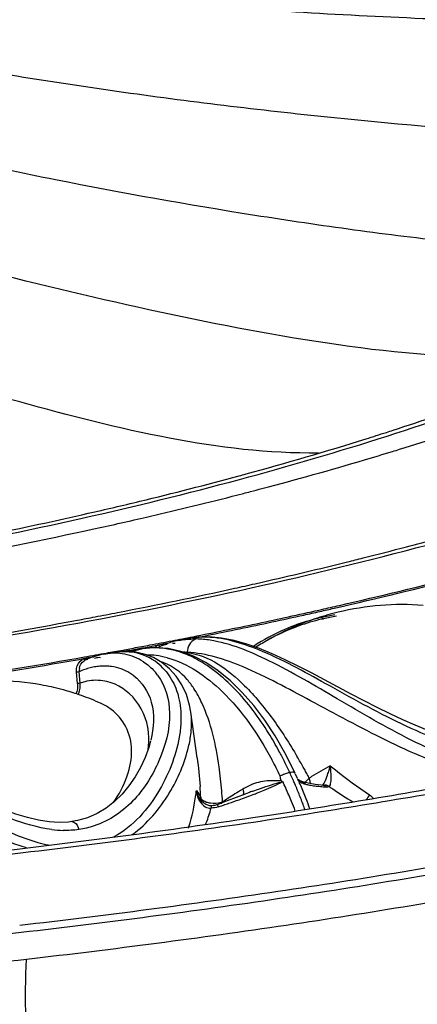
# Model space of a CAD drawing. Units: millimetres. Extents: x 0 to 297, y 0 to 210.
# Drawn here: x 236 to 242, y 71 to 85 of the extents above; entities that cross this region are included whole.
import ezdxf

# ---------------------------------------------------------------- set-up
doc = ezdxf.new("R2010")
doc.units = ezdxf.units.MM
doc.header["$LTSCALE"] = 16.335
doc.layers.get('0').update_dxf_attribs({"linetype": 'CONTINUOUS'})
doc.layers.add('DTM_AXIS', color=7, linetype='CONTINUOUS')

msp = doc.modelspace()

# ---------------------------------------------------------------- linework, layer by layer
at = {"color": 7, "linetype": 'Continuous'}
msp.add_open_spline([(274.73176, 83.1425), (274.85271, 82.49201), (274.946, 81.15676), (274.45883, 78.41076), (272.9112, 75.80727), (270.66892, 73.52825), (267.58303, 71.13098), (262.61381, 68.47139), (255.46854, 65.89127), (247.05314, 63.8521), (237.61361, 62.41582), (227.42723, 61.62805), (216.79982, 61.51446), (206.05149, 62.07946), (195.50672, 63.30589), (185.48297, 65.15592), (176.28092, 67.57169), (168.17012, 70.48003), (161.38741, 73.78994), (157.53227, 76.43812), (155.93673, 77.83932)], degree=3, knots=[0, 0, 0, 0, 0.01516096, 0.03032759, 0.06332048, 0.0823801, 0.10353167, 0.15258681, 0.21074816, 0.27723397, 0.35067476, 0.42931609, 0.51115362, 0.5940402, 0.67578329, 0.75423996, 0.82741392, 0.89356481, 0.95134226, 1, 1, 1, 1], dxfattribs=at)
at = {"layer": 'DTM_AXIS', "color": 7, "linetype": 'Continuous'}
for p, q in [((236.59046, 77.69711), (236.68682, 77.71891)), ((236.64347, 77.46304), (236.74345, 77.48467)), ((239.13548, 76.6874), (239.24064, 76.71114)), ((240.07245, 76.3011), (240.10948, 76.30942)), ((240.08536, 76.28035), (240.11461, 76.28692)), ((239.15397, 76.10133), (239.17638, 76.10606)), ((238.28923, 75.90128), (238.42875, 75.92905)), ((237.57351, 75.763), (237.62138, 75.77203)), ((237.62138, 75.77203), (237.6692, 75.78108)), ((237.6692, 75.78108), (237.71699, 75.79016)), ((237.74383, 75.7709), (237.74693, 75.77233)), ((237.78293, 75.78776), (237.74693, 75.77233)), ((237.75794, 75.80069), (237.88742, 75.82551)), ((237.79495, 75.78539), (237.77873, 75.78229)), ((237.84903, 75.81258), (237.78293, 75.78776)), ((237.84357, 75.79469), (237.79495, 75.78539)), ((238.01599, 75.8568), (237.98592, 75.85067)), ((238.01636, 75.85687), (238.15695, 75.88384)), ((238.27611, 75.90097), (238.15239, 75.88295)), ((238.45969, 75.90639), (238.27611, 75.90097)), ((236.88429, 75.64877), (236.72851, 75.60418)), ((236.91667, 75.655), (236.88429, 75.64877)), ((236.91667, 75.655), (237.06003, 75.68042)), ((237.09263, 75.68569), (237.05962, 75.68035)), ((237.19391, 75.71553), (237.2721, 75.72991)), ((237.21636, 75.69547), (237.23783, 75.69893)), ((237.30846, 75.6934), (237.23706, 75.69613)), ((237.2721, 75.72991), (237.29771, 75.73464)), ((237.28553, 75.70931), (237.38168, 75.72711)), ((237.29771, 75.73464), (237.35083, 75.74448)), ((237.36125, 75.68793), (237.30846, 75.6934)), ((237.46715, 75.72902), (237.32878, 75.69129)), ((237.36125, 75.68793), (237.36162, 75.68788)), ((237.50674, 75.65683), (237.36162, 75.68788)), ((237.38168, 75.72711), (237.42969, 75.73605)), ((237.42969, 75.73605), (237.47767, 75.74501)), ((237.50452, 75.73542), (237.46578, 75.72876)), ((237.46719, 75.72903), (237.46578, 75.72876)), ((237.47767, 75.74501), (237.52561, 75.75399)), ((237.68049, 75.74887), (237.50452, 75.73542)), ((237.6421, 75.60444), (237.50674, 75.65683)), ((237.52561, 75.75399), (237.57351, 75.763)), ((237.86074, 75.73543), (237.68049, 75.74887)), ((238.04408, 75.69468), (237.86074, 75.73543)), ((236.5235, 75.57251), (236.6179, 75.58905)), ((236.72851, 75.60418), (236.64396, 75.56959)), ((236.77849, 75.59807), (236.81145, 75.60393)), ((236.81145, 75.60393), (236.82792, 75.60686)), ((237.76693, 75.5319), (237.6421, 75.60444)), ((238.59403, 75.41102), (238.41249, 75.53175)), ((239.76787, 75.47984), (239.57661, 75.57375)), ((236.52905, 75.22466), (236.51412, 75.39108)), ((236.56879, 75.23113), (236.55388, 75.39754)), ((236.87739, 74.9308), (236.87732, 74.93084)), ((238.28354, 74.13453), (238.19162, 74.80554)), ((239.70714, 73.941), (239.57318, 74.20599)), ((239.72208, 73.90919), (239.70714, 73.941)), ((239.75817, 73.83245), (239.72829, 73.89619)), ((240.22422, 73.97098), (240.23721, 74.01808)), ((239.7857, 73.80315), (239.77145, 73.81198)), ((239.81932, 73.78842), (239.7857, 73.80315)), ((239.87166, 73.77265), (239.81932, 73.78842)), ((239.94004, 73.75834), (239.87166, 73.77265)), ((240.01836, 73.74619), (239.94004, 73.75834)), ((238.98729, 73.60254), (238.85719, 73.55246)), ((238.92261, 73.65722), (238.88946, 73.63641)), ((238.95576, 73.67799), (238.92261, 73.65722)), ((239.03648, 73.62205), (238.98729, 73.60254)), ((240.10292, 73.73542), (240.01836, 73.74619)), ((240.13606, 73.73146), (240.10292, 73.73542)), ((240.13548, 73.71176), (240.18061, 73.70815)), ((238.3309, 73.52238), (238.33185, 73.5211)), ((238.34849, 73.50114), (238.33186, 73.52111)), ((238.72382, 73.50278), (238.57582, 73.44864)), ((238.69058, 73.51064), (238.65744, 73.48953)), ((238.85719, 73.55246), (238.72382, 73.50278)), ((238.43935, 73.44087), (238.40772, 73.45447)), ((238.47122, 73.43375), (238.43935, 73.44087)), ((238.5011, 73.43287), (238.47122, 73.43375)), ((238.51776, 73.4345), (238.50105, 73.43287)), ((238.5011, 73.43287), (238.50105, 73.43287)), ((238.57578, 73.44863), (238.57582, 73.44864)), ((238.59326, 73.41676), (238.67266, 73.44323)), ((236.39482, 73.1937), (236.25851, 73.18746)), ((236.44623, 73.20013), (236.39482, 73.1937)), ((236.52915, 73.21517), (236.44579, 73.20006))]:
    msp.add_line(p, q, dxfattribs=at)
for points in [[(237.98592, 75.85067), (237.91671, 75.83356), (237.84903, 75.81258)], [(239.57661, 75.57375), (239.38675, 75.66032), (239.19899, 75.73723), (239.01327, 75.80244), (238.82797, 75.85418), (238.64332, 75.88977), (238.45969, 75.90639)], [(237.23706, 75.69613), (237.16493, 75.69356), (237.09263, 75.68569)], [(238.41249, 75.53175), (238.22875, 75.62655), (238.04408, 75.69468)], [(237.97831, 75.331), (237.87936, 75.44058), (237.76693, 75.5319)], [(240.54235, 75.07014), (240.15446, 75.2777), (239.9607, 75.38044), (239.76787, 75.47984)], [(239.57318, 74.20599), (239.42924, 74.45577), (239.27597, 74.6887), (239.11448, 74.90261), (238.94634, 75.09514), (238.77251, 75.26501), (238.59403, 75.41102)], [(238.19196, 74.80309), (238.17336, 74.90742), (238.12703, 75.06311), (238.06158, 75.20453), (237.97831, 75.331)], [(242.57957, 74.34124), (242.44612, 74.34248), (242.30371, 74.3576), (242.15316, 74.38597), (241.99562, 74.42657), (241.83186, 74.47829), (241.6616, 74.54031), (241.48469, 74.61187), (241.30237, 74.69175), (241.11621, 74.77851), (240.9271, 74.8711), (240.73553, 74.96872), (240.54235, 75.07014)], [(237.60209, 74.38062), (237.57434, 74.28437), (237.52028, 74.13853), (237.45323, 73.99444)], [(236.25851, 73.18746), (236.11223, 73.19611), (235.95707, 73.21992), (235.79442, 73.25833), (235.6251, 73.31049), (235.4504, 73.37513), (235.27208, 73.45052), (235.09066, 73.53532), (234.90697, 73.62825), (234.72302, 73.72743), (234.54011, 73.83144), (234.35858, 73.93949), (234.17886, 74.05046), (234.00177, 74.16262)], [(237.45323, 73.99444), (237.37425, 73.85542), (237.28431, 73.72439), (237.18364, 73.60309), (237.0719, 73.49316), (236.94958, 73.39739), (236.81782, 73.3183)], [(239.51814, 73.8026), (239.51889, 73.80072), (239.51981, 73.79893), (239.52089, 73.79723), (239.52217, 73.79561), (239.52364, 73.7941), (239.52523, 73.79277), (239.52693, 73.79164), (239.52878, 73.79071), (239.53077, 73.78998)], [(239.78681, 73.80271), (239.78453, 73.80397), (239.77828, 73.80779), (239.77353, 73.81111), (239.77009, 73.81379), (239.76753, 73.81596), (239.76573, 73.81762), (239.76482, 73.81851)], [(238.40772, 73.45447), (238.37703, 73.47466), (238.34849, 73.50114)], [(238.63771, 73.48262), (238.63999, 73.48336), (238.64225, 73.48411), (238.64448, 73.48486), (238.6467, 73.48562), (238.64889, 73.48639), (238.65106, 73.48717), (238.65321, 73.48795), (238.65534, 73.48874), (238.65744, 73.48953)], [(236.81782, 73.3183), (236.67727, 73.25726), (236.52915, 73.21517)], [(238.57578, 73.44863), (238.56723, 73.44567), (238.54239, 73.43885), (238.51776, 73.4345)]]:
    msp.add_lwpolyline(points, dxfattribs=at)
for centre, radius, start, end in [((228.55663, 118.03255), 41.13121, 287.71649, 290.681253), ((228.09514, 119.25844), 42.38473, 287.953853, 288.858292), ((226.18369, 125.55697), 49.02089, 285.043365, 287.682193), ((226.14154, 125.51827), 48.94244, 285.233568, 287.382918), ((227.42127, 121.33514), 44.56803, 287.419495, 287.820341), ((227.6524, 120.61423), 43.81097, 287.821092, 287.958104), ((227.95002, 121.77287), 45.12113, 287.150656, 287.995123), ((227.50673, 123.19859), 46.61417, 287.019517, 287.154529), ((227.20976, 124.17262), 47.63247, 286.501712, 287.01815), ((226.04845, 128.16681), 51.79201, 284.750751, 286.478434), ((224.54009, 131.44947), 55.08606, 283.546608, 285.109608), ((225.35627, 128.36135), 51.89195, 285.128385, 285.245319), ((224.06227, 133.5558), 57.29622, 282.6365795, 285.0159893), ((225.3507, 130.78817), 54.50464, 284.577233, 284.758438), ((224.51123, 134.09318), 57.91458, 283.1238418, 284.4495029), ((225.22373, 131.27602), 55.00874, 284.463031, 284.577336), ((223.68606, 134.9802), 58.71861, 282.7917294, 283.5497706), ((222.24251, 141.78732), 65.72646, 280.4423052, 282.6147061), ((222.38521, 140.86863), 64.74898, 280.779114, 282.6731816), ((223.6119, 137.96405), 61.88856, 282.2501721, 282.9673122), ((223.99847, 136.27297), 60.15385, 282.9699371, 283.1280612), ((222.25484, 144.40848), 68.47426, 280.1528563, 282.1300846), ((225.30934, 138.83001), 63.70853, 282.6365795, 285.0159893), ((226.04447, 135.36302), 60.11712, 284.1292818, 284.7554971), ((226.55605, 133.41697), 58.10495, 284.7564238, 285.215852), ((224.94477, 139.81507), 64.70299, 282.7646065, 283.9023041), ((225.65443, 136.90459), 61.70727, 283.9119715, 284.1310671), ((225.63988, 140.70011), 65.99638, 282.9008896, 284.4848359), ((223.28591, 147.98277), 73.08225, 280.4423052, 282.6147061), ((224.34222, 142.46462), 67.4202, 282.4128478, 282.674902), ((225.60344, 140.89454), 66.21717, 282.8400608, 284.4616577), ((223.47314, 146.50177), 71.54979, 280.9933221, 282.3976), ((224.9263, 143.78261), 69.16039, 282.6817708, 282.906986), ((222.67881, 150.58169), 75.70632, 280.5417096, 280.7389845), ((222.86752, 149.58766), 74.69454, 280.738843, 280.9979592), ((224.45248, 145.90629), 71.33629, 281.9115413, 282.6481009), ((224.44068, 146.01395), 71.467, 282.0674384, 282.4531503), ((224.70772, 144.80159), 70.22557, 282.4537004, 282.6488243), ((241.29511, 72.36159), 4.01973, 103.554665, 108.071726), ((224.90054, 143.94299), 69.34559, 282.6734957, 282.8465558), ((240.80468, 73.12205), 3.14797, 99.129004, 102.64964), ((240.82544, 73.1204), 3.12925, 99.159382, 102.649538), ((221.63155, 157.09758), 82.34594, 278.4176659, 280.4248724), ((221.85206, 155.16448), 80.36303, 278.9160733, 280.5234354), ((223.77909, 149.10059), 74.60079, 281.1621864, 281.893634), ((224.09533, 147.62922), 73.11878, 281.6875785, 282.0674629), ((240.78341, 73.24875), 2.99402, 109.655801, 121.065797), ((241.24769, 72.48563), 3.88682, 112.631005, 121.120227), ((240.78386, 73.19668), 3.07046, 106.17987, 113.24893), ((241.2781, 72.41395), 3.96467, 108.072882, 112.638108), ((240.81563, 73.16055), 3.08791, 103.26449, 109.668316), ((240.79637, 73.15583), 3.11318, 105.050361, 106.191535), ((240.80109, 73.13801), 3.13161, 102.649428, 105.04905), ((240.82367, 73.12856), 3.12089, 102.650735, 103.273493), ((223.76043, 149.24798), 74.77181, 281.3133399, 281.6876039), ((240.74701, 73.28221), 2.97733, 113.247075, 123.350671), ((222.98254, 153.18297), 78.76019, 280.5113842, 280.6884218), ((223.15868, 152.25073), 77.81146, 280.6882822, 280.9329893), ((237.79071, 75.63729), 0.1695, 116.326061, 140.137104), ((237.8008, 75.65159), 0.13221, 115.522976, 124.574232), ((237.80468, 75.64328), 0.14139, 100.773623, 114.105915), ((223.36223, 151.19681), 76.73806, 280.9330158, 281.1645528), ((237.95352, 75.65872), 0.15429, 86.80486, 100.837864), ((238.37002, 74.77565), 1.12849, 95.539333, 100.882484), ((238.24285, 74.55336), 1.3243, 88.565582, 91.159525), ((238.37758, 74.70241), 1.20212, 93.023943, 95.560824), ((238.38109, 74.634), 1.27062, 90.224739, 93.019108), ((240.7446, 73.31848), 2.91426, 121.119703, 123.235723), ((222.57556, 155.41064), 81.02474, 279.9896261, 280.220495), ((237.07116, 74.78085), 0.8877, 94.923546, 100.0224), ((222.74167, 154.48853), 80.08779, 280.2205993, 280.3962606), ((237.06801, 74.81665), 0.85177, 89.684498, 94.919095), ((237.2143, 74.81522), 0.87885, 97.687542, 100.109254), ((237.06846, 74.85534), 0.81307, 79.005729, 89.701108), ((237.21262, 74.82714), 0.86681, 97.088268, 97.683243), ((237.07374, 74.88576), 0.7822, 68.099555, 78.960378), ((238.71279, 66.45943), 9.35649, 98.769487, 99.069948), ((237.31176, 75.57277), 0.13611, 108.692641, 115.551847), ((237.31372, 75.56695), 0.14225, 101.113582, 108.691275), ((237.21331, 74.90752), 0.78604, 54.798528, 82.578115), ((237.66286, 74.69859), 1.0489, 106.932069, 108.677459), ((237.66066, 74.70587), 1.04129, 104.331041, 106.932415), ((237.65882, 74.71327), 1.03367, 98.15778, 104.330008), ((237.65986, 74.70535), 1.04165, 93.261235, 98.15125), ((237.5437, 74.53577), 1.10708, 82.852718, 89.988008), ((237.66071, 74.69109), 1.05594, 91.204254, 93.263291), ((237.66104, 74.67028), 1.07675, 87.829429, 91.198539), ((237.52884, 74.42364), 1.22018, 75.102284, 82.815428), ((237.65899, 74.62578), 1.1213, 82.554688, 87.810888), ((237.80548, 75.6449), 0.14038, 124.594552, 134.17732), ((237.64951, 74.55441), 1.19329, 77.504073, 82.547386), ((237.62857, 74.46068), 1.28933, 72.708813, 77.496587), ((238.04179, 74.68844), 0.99632, 87.627152, 88.225768), ((238.04063, 74.66501), 1.01978, 84.525594, 87.6168), ((221.8225, 159.87235), 85.57209, 278.5894558, 279.892301), ((221.86646, 159.54209), 85.21656, 278.6406451, 279.9773021), ((236.69612, 75.42371), 0.18291, 115.316984, 123.409097), ((236.70012, 75.44592), 0.13583, 114.480966, 123.584137), ((236.92406, 74.64384), 0.83618, 93.409743, 98.848945), ((236.92137, 74.68737), 0.79256, 87.767524, 93.402255), ((236.92248, 74.71861), 0.76131, 82.076172, 87.759482), ((237.07634, 74.89413), 0.77347, 57.227965, 68.047027), ((237.19399, 74.88171), 0.81819, 44.117277, 54.746935), ((237.5522, 74.86702), 0.70487, 69.604322, 74.178266), ((237.37006, 73.89678), 1.91171, 56.327225, 60.008313), ((236.74513, 75.41529), 0.19207, 170.835939, 185.303344), ((236.969, 74.4702), 1.01602, 109.149753, 114.115045), ((236.94682, 74.53391), 0.94855, 104.072622, 109.146809), ((236.93218, 74.59208), 0.88857, 98.852977, 104.069072), ((236.9278, 74.75452), 0.72501, 70.493889, 82.101839), ((236.93809, 74.78585), 0.69204, 58.747396, 70.430511), ((236.94139, 74.79229), 0.68482, 52.940587, 58.703597), ((237.05028, 74.86663), 0.81147, 36.262775, 41.38569), ((235.31129, 71.40383), 3.86109, 75.217876, 79.846243), ((236.81347, 74.53151), 0.74117, 106.697091, 109.276464), ((236.80981, 74.54369), 0.72846, 103.940362, 106.696685), ((235.33695, 71.50257), 3.75908, 71.664129, 75.211962), ((235.35801, 71.56753), 3.69079, 70.574743, 71.657229), ((236.27358, 75.18701), 0.29486, 334.879788, 338.921166), ((235.3961, 71.67162), 3.57995, 65.582804, 70.595567), ((236.55443, 74.22616), 0.77509, 52.911177, 65.373097), ((236.44048, 74.70531), 1.76618, 346.585736, 349.935888), ((234.61599, 71.59466), 5.53889, 26.652276, 28.466463), ((234.32309, 71.36995), 5.75171, 25.722255, 28.483212), ((234.37159, 71.47181), 5.81243, 24.893191, 26.65385), ((231.9204, 69.5233), 9.09785, 29.465545, 30.564828), ((239.74303, 73.44535), 0.48372, 107.508435, 111.569273), ((234.14863, 71.36557), 6.0594, 24.538755, 24.917035), ((231.45367, 69.25799), 9.63472, 29.26717, 29.473901), ((231.202, 69.11717), 9.9231, 28.843143, 29.266082), ((230.93493, 68.96986), 10.22811, 28.637555, 28.844207), ((246.61916, 62.70217), 12.99148, 120.11651, 120.816108), ((246.78744, 62.41182), 13.32707, 119.439106, 120.115984), ((238.56899, 74.43996), 1.72039, 341.918985, 344.181011), ((238.78572, 73.79787), 1.46812, 6.701603, 8.626643), ((244.58173, 79.40077), 6.91723, 231.092161, 231.891337), ((224.29488, 172.62712), 100.46447, 278.6325829, 280.445722), ((231.87783, 70.27218), 8.43141, 23.915864, 24.636518), ((234.0544, 71.3227), 6.16292, 23.721227, 24.537543), ((233.97667, 71.28836), 6.24789, 23.540821, 23.722698), ((233.9388, 71.27188), 6.28919, 23.232501, 23.540684), ((233.79321, 71.21004), 6.44737, 21.595344, 23.227127), ((235.44073, 71.83689), 4.75626, 24.532606, 24.738219), ((235.39321, 71.81533), 4.80844, 23.735704, 24.531339), ((235.32779, 71.78645), 4.87995, 23.48215, 23.73686), ((238.95456, 74.83489), 1.39488, 310.581968, 311.722898), ((239.28612, 74.46396), 0.89737, 311.684725, 313.801189), ((230.74928, 68.86849), 10.43963, 28.432352, 28.637551), ((246.42935, 63.02109), 12.62035, 120.81776, 120.998495), ((239.44261, 73.69388), 0.50824, 9.342338, 16.592933), ((239.46999, 73.69802), 0.48056, 7.081475, 9.342085), ((235.73531, 73.92108), 2.55148, 352.579571, 354.088827), ((229.57397, 73.05943), 8.77773, 3.215084, 4.296777), ((230.39922, 72.9427), 8.27631, 3.788439, 4.922416), ((260.87235, 38.65502), 41.31519, 122.145944, 122.308973), ((239.35671, 73.03723), 0.75587, 119.22703, 122.036005), ((240.04304, 71.10634), 2.70961, 110.315007, 111.806794), ((236.78237, 79.69914), 6.53035, 290.851841, 291.458221), ((223.83526, 176.38827), 104.3182, 278.4196271, 280.1983212), ((232.13358, 70.38553), 8.15166, 23.166045, 23.916262), ((235.21154, 71.73638), 5.00653, 22.263347, 23.477628), ((234.94407, 71.62702), 5.29549, 21.105849, 22.261919), ((240.08105, 74.51165), 0.78951, 256.949338, 259.368703), ((240.13337, 74.7885), 1.07127, 259.349862, 261.272279), ((244.78904, 80.25767), 7.97911, 235.07419, 235.531981), ((238.55083, 73.57167), 0.21405, 199.504059, 205.945594), ((238.4116, 73.40842), 0.23797, 13.022503, 18.168319), ((231.23629, 95.70453), 23.47051, 288.471862, 288.671767), ((260.96108, 38.51472), 41.4812, 122.308977, 122.47162), ((234.67449, 85.5437), 12.74375, 288.652469, 289.362191), ((236.04368, 81.65565), 8.62166, 289.344173, 290.811178), ((232.45842, 70.52442), 7.79838, 22.376745, 23.166818), ((232.81908, 70.67257), 7.40848, 21.233564, 22.379104), ((233.56329, 71.11891), 6.69469, 20.009234, 21.596323), ((234.51097, 71.4607), 5.75943, 19.56167, 21.097932), ((247.11007, 69.70531), 7.40102, 148.309019, 148.940414), ((236.67974, 73.86705), 1.86817, 337.700714, 344.67628), ((236.81949, 73.82635), 1.72263, 344.753428, 345.610203), ((233.44213, 71.07424), 6.82383, 19.7294, 20.013546), ((222.566, 183.91783), 111.88683, 276.5719975, 278.4984258), ((222.31084, 186.90292), 114.94273, 276.5279875, 278.4038798), ((223.29927, 178.90933), 106.82496, 278.5064416, 278.6547762), ((236.3619, 74.74863), 1.67828, 262.753127, 268.519858), ((235.96964, 73.82496), 2.30186, 341.726973, 342.273206), ((224.04416, 176.40803), 105.36401, 278.4176659, 280.4248724), ((224.05293, 176.42856), 105.48887, 278.4176659, 280.4248724), ((222.41268, 187.62467), 116.69865, 276.5279875, 278.4038798), ((224.0826, 176.47405), 105.93095, 278.4176659, 280.4248724), ((222.41952, 187.65849), 116.83694, 276.5279875, 278.4038798), ((222.44235, 187.75104), 117.32657, 276.5279875, 278.4038798), ((221.25498, 198.04498), 127.28848, 274.7447267, 276.5172568), ((221.27293, 198.18106), 127.82191, 274.7447267, 276.5172568)]:
    msp.add_arc(centre, radius, start, end, dxfattribs=at)
for points, knots in [([(250.03487, 84.13229), (249.12525, 83.68801), (247.07406, 83.21873), (243.96813, 83.1923), (240.82964, 83.44423), (237.69072, 83.79903), (235.08089, 84.20598), (232.9969, 84.58134), (231.43587, 84.89799), (229.87597, 85.24575), (227.81194, 85.83404), (226.39397, 86.70947), (225.60964, 87.44799)], [0, 0, 0, 0, 0.12022916, 0.24424133, 0.36868454, 0.49383467, 0.61938933, 0.68228789, 0.74531222, 0.80855307, 0.87205445, 1, 1, 1, 1]), ([(252.26657, 86.91283), (251.8091, 86.5276), (250.76539, 85.8892), (249.01855, 85.31985), (247.18586, 85.0253), (245.32366, 84.90607), (243.45842, 84.90591), (240.97092, 84.982), (239.1056, 85.09684), (237.86367, 85.20251)], [0, 0, 0, 0, 0.12110897, 0.24418235, 0.37002018, 0.49605178, 0.62171447, 0.74759582, 1, 1, 1, 1]), ([(247.75001, 82.08414), (246.86781, 81.75134), (244.93028, 81.47982), (242.52811, 81.62301), (240.58708, 81.8664), (238.63637, 82.15405), (236.19661, 82.58786), (233.7698, 83.12246), (231.83138, 83.59842), (230.37894, 83.99089), (228.92464, 84.41238), (226.98925, 85.1171), (225.68918, 86.05286), (224.96908, 86.80925)], [0, 0, 0, 0, 0.11873548, 0.24132161, 0.30301029, 0.36499109, 0.48963105, 0.61496048, 0.67785394, 0.74096743, 0.80441687, 0.86848675, 1, 1, 1, 1]), ([(244.55789, 80.21625), (243.72824, 80.01312), (241.96467, 79.9473), (239.36367, 80.31639), (236.74484, 80.87416), (234.1208, 81.53099), (231.94435, 82.17522), (230.20538, 82.73551), (228.90204, 83.19162), (227.5928, 83.67507), (225.842, 84.48703), (224.69795, 85.46419), (224.06254, 86.22454)], [0, 0, 0, 0, 0.11728227, 0.23817981, 0.36078791, 0.48466056, 0.60955384, 0.67236021, 0.73550821, 0.79915007, 0.86394113, 1, 1, 1, 1]), ([(240.06571, 78.60277), (239.33237, 78.59217), (237.84614, 78.77842), (235.66773, 79.33916), (233.47418, 80.00161), (231.28224, 80.76728), (229.09336, 81.62289), (227.28075, 82.41538), (225.82478, 83.10811), (224.3598, 84.00798), (223.43132, 84.97784), (222.91028, 85.70692)], [0, 0, 0, 0, 0.11615628, 0.23523367, 0.35630441, 0.47890852, 0.60287525, 0.7284114, 0.7921936, 0.85807534, 1, 1, 1, 1]), ([(157.24661, 80.52391), (158.78592, 79.17208), (162.4967, 76.61408), (169.02042, 73.40777), (176.81608, 70.58206), (185.66222, 68.22285), (195.30667, 66.39961), (205.46798, 65.16789), (215.84841, 64.56461), (226.14299, 64.60763), (236.04958, 65.29486), (245.2791, 66.60471), (253.56436, 68.49598), (260.67555, 70.91405), (266.41891, 73.78829), (270.13854, 76.66374), (272.15845, 79.16809), (273.1571, 81.02525), (273.6985, 82.94155), (273.74419, 84.23927), (273.69188, 84.87245)], [0, 0, 0, 0, 0.04825171, 0.10544126, 0.17086202, 0.2432239, 0.32086032, 0.40185439, 0.48414251, 0.56560681, 0.64416399, 0.71785607, 0.78495009, 0.84406021, 0.89432397, 0.9357115, 0.9534941, 0.96975773, 0.98503587, 1, 1, 1, 1]), ([(273.78766, 83.71258), (273.84004, 83.0778), (273.794, 81.7768), (273.25108, 79.85566), (272.24973, 77.9938), (270.22436, 75.48323), (266.49512, 72.60051), (260.73696, 69.71905), (253.60753, 67.29494), (245.3011, 65.39901), (236.04809, 64.08592), (226.11635, 63.39699), (215.79566, 63.35393), (205.38896, 63.95883), (195.20193, 65.19374), (185.53308, 67.02159), (176.66458, 69.38681), (168.84922, 72.2197), (162.30902, 75.43415), (158.58885, 77.99863), (157.04564, 79.35387)], [0, 0, 0, 0, 0.01496392, 0.0302422, 0.04650624, 0.06428965, 0.10567842, 0.15594318, 0.21505436, 0.28214933, 0.35584164, 0.43439855, 0.51586245, 0.59814993, 0.67914317, 0.75677885, 0.82913997, 0.89455974, 0.95174872, 1, 1, 1, 1]), ([(156.31333, 79.26998), (157.86178, 77.91013), (161.58912, 75.33494), (168.13861, 72.10118), (175.96148, 69.24593), (184.83938, 66.85435), (194.52369, 64.99562), (204.73674, 63.72534), (215.18451, 63.08096), (225.56539, 63.08124), (235.57992, 63.72543), (244.94072, 64.99358), (253.38111, 66.84657), (260.66981, 69.23126), (266.60975, 72.07885), (270.51222, 74.93065), (272.69715, 77.42413), (273.81855, 79.27537), (274.4886, 81.18941), (274.62365, 82.49888), (274.61334, 83.13906)], [0, 0, 0, 0, 0.04799002, 0.10480183, 0.16975321, 0.2415922, 0.31869816, 0.39920404, 0.48109649, 0.5623049, 0.64078688, 0.71461524, 0.78207245, 0.84176541, 0.89278784, 0.93499838, 0.95314307, 0.96968015, 0.9850902, 1, 1, 1, 1]), ([(238.276, 75.87724), (238.24186, 75.87039), (238.17395, 75.82498), (238.1462, 75.75108), (238.1404, 75.71149)], [0, 0, 0, 0, 0.46540097, 1, 1, 1, 1]), ([(242.43561, 74.23981), (242.23889, 74.26431), (241.84389, 74.37866), (241.0872, 74.71115), (240.21579, 75.19759), (239.28944, 75.71179), (238.65366, 75.90577), (238.3761, 75.90461)], [0, 0, 0, 0, 0.13474839, 0.27671338, 0.56186378, 0.81133407, 1, 1, 1, 1]), ([(242.52796, 73.99475), (242.34013, 74.02178), (241.96212, 74.1386), (241.23234, 74.48007), (240.36597, 74.98189), (239.42302, 75.54426), (238.77562, 75.81128), (238.47485, 75.85863)], [0, 0, 0, 0, 0.12707752, 0.26226555, 0.53959746, 0.79609933, 1, 1, 1, 1]), ([(238.32568, 75.5525), (238.29989, 75.56737), (238.19924, 75.62214), (238.0928, 75.66658), (238.01179, 75.69175)], [0, 0, 0, 0, 0.25974165, 1, 1, 1, 1]), ([(242.1952, 73.94347), (241.79935, 74.04496), (241.03965, 74.38459), (239.98867, 74.94875), (239.05475, 75.45817), (238.42047, 75.66896), (238.13792, 75.68014)], [0, 0, 0, 0, 0.27679302, 0.55883724, 0.80846564, 1, 1, 1, 1]), ([(238.13792, 75.68014), (238.45987, 75.63818), (238.93063, 75.28949), (239.40423, 74.7088), (239.64056, 74.34193), (239.75414, 74.14967)], [0, 0, 0, 0, 0.428219, 0.70547457, 1, 1, 1, 1]), ([(236.51412, 75.39108), (236.51269, 75.40965), (236.5134, 75.47893), (236.55314, 75.5485), (236.59541, 75.57639)], [0, 0, 0, 0, 0.26886466, 1, 1, 1, 1]), ([(238.23637, 75.15196), (238.20644, 75.19741), (238.09089, 75.35307), (237.92891, 75.47899), (237.79784, 75.5277)], [0, 0, 0, 0, 0.28016529, 1, 1, 1, 1]), ([(237.84254, 75.60281), (238.14798, 75.52196), (238.77368, 75.08248), (239.18253, 74.47403), (239.37859, 74.11294)], [0, 0, 0, 0, 0.43469819, 1, 1, 1, 1]), ([(238.83914, 75.14112), (238.80643, 75.17503), (238.67929, 75.3009), (238.53974, 75.41472), (238.43001, 75.48773)], [0, 0, 0, 0, 0.26334464, 1, 1, 1, 1]), ([(237.35409, 75.33878), (237.47743, 75.24563), (237.67628, 74.93279), (237.64834, 74.57458), (237.60479, 74.39319)], [0, 0, 0, 0, 0.4531218, 1, 1, 1, 1]), ([(237.70458, 75.34661), (237.82003, 75.18925), (237.94164, 74.73882), (237.81718, 74.30902), (237.72253, 74.09024)], [0, 0, 0, 0, 0.45017271, 1, 1, 1, 1]), ([(237.78138, 75.45128), (237.80316, 75.42884), (237.88832, 75.33079), (237.95037, 75.21343), (237.98326, 75.12067)], [0, 0, 0, 0, 0.24111341, 1, 1, 1, 1]), ([(237.5699, 74.51301), (237.54921, 74.69967), (237.4011, 75.05189), (237.06398, 75.24182), (236.89864, 75.26491)], [0, 0, 0, 0, 0.52940008, 1, 1, 1, 1]), ([(237.98326, 75.12067), (237.99479, 75.08817), (238.03627, 74.94965), (238.04927, 74.80342), (238.0467, 74.69352)], [0, 0, 0, 0, 0.23878724, 1, 1, 1, 1]), ([(239.48521, 74.23474), (239.43773, 74.32227), (239.2516, 74.64376), (239.02799, 74.9453), (238.83914, 75.14112)], [0, 0, 0, 0, 0.26794906, 1, 1, 1, 1]), ([(236.1502, 73.08375), (235.94383, 73.10972), (235.53436, 73.23365), (234.77702, 73.59891), (233.94587, 74.12778), (233.12992, 74.6927), (232.57765, 74.94844), (232.34038, 74.96162)], [0, 0, 0, 0, 0.14592956, 0.29647693, 0.58990135, 0.83327272, 1, 1, 1, 1]), ([(238.645, 73.65286), (238.63489, 73.76989), (238.58643, 74.20728), (238.4903, 74.64724), (238.3534, 74.94044)], [0, 0, 0, 0, 0.26633188, 1, 1, 1, 1]), ([(237.05477, 73.47953), (237.14055, 73.59866), (237.26864, 73.84639), (237.35091, 74.2376), (237.26456, 74.59671), (237.11086, 74.77706), (237.02186, 74.84446)], [0, 0, 0, 0, 0.29178131, 0.54715221, 0.77810981, 1, 1, 1, 1]), ([(238.17948, 74.39667), (238.18567, 74.43167), (238.205, 74.56602), (238.20536, 74.70354), (238.19198, 74.80285)], [0, 0, 0, 0, 0.26182545, 1, 1, 1, 1]), ([(238.02923, 74.49305), (237.98656, 74.20402), (237.76952, 73.61885), (237.34484, 73.12765), (237.0617, 72.9752)], [0, 0, 0, 0, 0.47603242, 1, 1, 1, 1]), ([(237.3323, 73.01006), (237.55192, 73.1705), (237.89571, 73.57589), (238.10189, 74.05768), (238.15847, 74.29558)], [0, 0, 0, 0, 0.52656076, 1, 1, 1, 1]), ([(237.72253, 74.09024), (237.63489, 73.88768), (237.39432, 73.48763), (236.99816, 73.21064), (236.77168, 73.13679)], [0, 0, 0, 0, 0.48093236, 1, 1, 1, 1]), ([(239.7231, 73.90651), (239.72207, 73.91035), (239.70054, 73.93187), (239.66752, 73.92276), (239.64401, 73.91843)], [0, 0, 0, 0, 0.14284512, 1, 1, 1, 1]), ([(240.12776, 73.73232), (240.14564, 73.75245), (240.17083, 73.81254), (240.19307, 73.8713), (240.20442, 73.90602)], [0, 0, 0, 0, 0.42428572, 1, 1, 1, 1]), ([(239.30943, 73.79599), (239.2263, 73.78767), (239.11461, 73.76042), (239.01309, 73.71111), (238.98764, 73.69687)], [0, 0, 0, 0, 0.74123129, 1, 1, 1, 1]), ([(239.10231, 73.64741), (239.13899, 73.66101), (239.28292, 73.71019), (239.42728, 73.7585), (239.53622, 73.78843)], [0, 0, 0, 0, 0.25723549, 1, 1, 1, 1]), ([(239.17132, 73.62144), (239.2037, 73.63417), (239.32912, 73.68475), (239.45269, 73.74036), (239.54173, 73.7869)], [0, 0, 0, 0, 0.25720428, 1, 1, 1, 1]), ([(239.7705, 73.81301), (239.77286, 73.81112), (239.77819, 73.80749), (239.7838, 73.80433), (239.78681, 73.80271)], [0, 0, 0, 0, 0.4685731, 1, 1, 1, 1]), ([(239.78847, 73.7896), (239.79094, 73.7876), (239.79616, 73.78371), (239.80162, 73.78019), (239.80446, 73.77848)], [0, 0, 0, 0, 0.48949953, 1, 1, 1, 1]), ([(240.22088, 73.71565), (240.23978, 73.72433), (240.24908, 73.79426), (240.25216, 73.84504), (240.25083, 73.88115)], [0, 0, 0, 0, 0.36522251, 1, 1, 1, 1]), ([(238.95576, 73.67799), (238.95828, 73.66994), (238.96508, 73.64182), (238.96719, 73.60916), (238.95717, 73.59077)], [0, 0, 0, 0, 0.28704866, 1, 1, 1, 1]), ([(238.34537, 73.53489), (238.34371, 73.53753), (238.34079, 73.54298), (238.33869, 73.5488), (238.33789, 73.55173)], [0, 0, 0, 0, 0.5061944, 1, 1, 1, 1]), ([(238.4235, 73.4825), (238.41469, 73.48546), (238.38553, 73.49705), (238.3572, 73.51593), (238.34537, 73.53489)], [0, 0, 0, 0, 0.29375192, 1, 1, 1, 1]), ([(238.50109, 73.43224), (238.49944, 73.43187), (238.48991, 73.4224), (238.48929, 73.40892), (238.48808, 73.39825)], [0, 0, 0, 0, 0.13604512, 1, 1, 1, 1]), ([(238.57612, 73.44781), (238.5796, 73.44723), (238.58423, 73.43313), (238.58994, 73.42441), (238.59326, 73.41676)], [0, 0, 0, 0, 0.29758481, 1, 1, 1, 1]), ([(236.44625, 73.20003), (236.45651, 73.2017), (236.51202, 73.18432), (236.53502, 73.12598), (236.54853, 73.08469)], [0, 0, 0, 0, 0.193088, 1, 1, 1, 1]), ([(236.1021, 72.85361), (236.05087, 72.86421), (235.84364, 72.91544), (235.644, 72.99388), (235.49753, 73.06064)], [0, 0, 0, 0, 0.24529704, 1, 1, 1, 1]), ([(235.90889, 68.84526), (235.87905, 69.04191), (235.77993, 69.81737), (235.75002, 70.60305), (235.78103, 71.18516)], [0, 0, 0, 0, 0.25439784, 1, 1, 1, 1])]:
    msp.add_open_spline(points, degree=3, knots=knots, dxfattribs=at)
for points in [[(241.60112, 76.36921), (241.18508, 76.40257), (240.75873, 76.3672), (240.35299, 76.26936)], [(240.1153, 76.19363), (240.11853, 76.18351), (240.13103, 76.16828), (240.14017, 76.17369)], [(237.71699, 75.79016), (237.73037, 75.79455), (237.74413, 75.79886), (237.7582, 75.79944)], [(237.71699, 75.79016), (237.72192, 75.78031), (237.73378, 75.7664), (237.74383, 75.7709)], [(237.75794, 75.80069), (237.76092, 75.79193), (237.77029, 75.7785), (237.77873, 75.78229)], [(238.01636, 75.85687), (238.08209, 75.86942), (238.14915, 75.87602), (238.21605, 75.87739)], [(238.47485, 75.85863), (238.40909, 75.86898), (238.34256, 75.87561), (238.276, 75.87724)], [(237.10566, 75.68733), (237.17473, 75.69591), (237.24544, 75.69597), (237.31446, 75.68703)], [(237.28553, 75.70931), (237.31076, 75.71175), (237.33705, 75.70842), (237.36103, 75.70021)], [(237.30743, 75.68533), (237.29832, 75.68218), (237.28944, 75.6973), (237.28808, 75.70685)], [(237.31446, 75.68703), (237.32982, 75.68962), (237.34576, 75.68965), (237.36119, 75.68754)], [(238.1404, 75.71149), (238.13888, 75.70112), (238.13801, 75.69062), (238.13792, 75.68014)], [(236.55552, 75.44588), (236.56261, 75.48958), (236.58809, 75.53461), (236.62499, 75.55908)], [(236.6179, 75.58905), (236.63156, 75.59329), (236.64559, 75.59744), (236.65988, 75.59786)], [(236.64384, 75.56954), (236.63399, 75.56507), (236.62264, 75.57932), (236.6179, 75.58905)], [(236.64384, 75.56954), (236.65516, 75.57469), (236.66725, 75.57838), (236.6795, 75.58055)], [(236.65964, 75.59912), (236.69603, 75.60553), (236.73233, 75.61917), (236.76916, 75.61623)], [(236.6795, 75.58055), (236.67128, 75.57676), (236.66216, 75.59045), (236.65973, 75.59917)], [(236.82792, 75.60686), (236.84033, 75.60908), (236.85383, 75.61093), (236.86575, 75.60683)], [(237.49501, 75.54448), (237.55571, 75.5054), (237.61137, 75.45727), (237.6591, 75.40311)], [(236.55389, 75.39754), (236.54211, 75.39109), (236.52754, 75.39052), (236.51412, 75.39108)], [(235.99197, 75.20445), (235.56731, 75.28059), (235.12527, 75.28669), (234.6979, 75.22764)], [(236.52905, 75.22466), (236.53363, 75.17372), (236.52534, 75.11986), (236.50434, 75.07322)], [(236.56879, 75.23113), (236.55701, 75.2247), (236.54246, 75.22411), (236.52905, 75.22466)], [(236.54871, 75.08096), (236.56688, 75.12808), (236.57341, 75.18084), (236.56879, 75.23113)], [(236.89864, 75.26491), (236.81125, 75.27712), (236.71995, 75.27194), (236.63432, 75.25069)], [(238.3534, 74.94044), (238.31931, 75.01345), (238.28069, 75.08466), (238.23637, 75.15196)], [(238.0467, 74.69352), (238.04513, 74.62646), (238.03903, 74.5594), (238.02923, 74.49305)], [(237.56577, 74.26301), (237.57678, 74.34563), (237.57909, 74.43018), (237.5699, 74.51301)], [(238.28378, 74.13275), (238.30264, 73.99473), (238.31657, 73.85599), (238.32703, 73.71708)], [(239.5652, 73.8952), (239.54445, 73.887), (239.52415, 73.87745), (239.50485, 73.86624)], [(239.64401, 73.91843), (239.62828, 73.91553), (239.61275, 73.91147), (239.59751, 73.90666)], [(240.25083, 73.88115), (240.24975, 73.91057), (240.24723, 73.93995), (240.24381, 73.9692)], [(240.31273, 73.95801), (240.47497, 73.83067), (240.64002, 73.70629), (240.81259, 73.59334)], [(239.51814, 73.8026), (239.44901, 73.79449), (239.37869, 73.80292), (239.30943, 73.79599)], [(239.51814, 73.8026), (239.5115, 73.823), (239.50476, 73.84376), (239.50295, 73.86513)], [(239.76346, 73.82008), (239.76913, 73.80822), (239.77826, 73.79787), (239.78847, 73.7896)], [(239.78681, 73.80271), (239.79673, 73.79736), (239.80692, 73.79255), (239.81701, 73.78752)], [(239.80446, 73.77848), (239.82566, 73.76567), (239.8494, 73.75711), (239.87319, 73.75021)], [(239.81701, 73.78752), (239.83714, 73.7775), (239.85695, 73.76677), (239.87615, 73.75506)], [(239.87319, 73.75021), (239.88297, 73.74737), (239.89284, 73.74484), (239.90276, 73.74253)], [(239.90724, 73.81629), (239.91491, 73.82367), (239.92243, 73.83122), (239.92968, 73.83901)], [(238.27322, 73.65831), (238.2804, 73.56751), (238.32425, 73.46266), (238.40378, 73.41825)], [(238.27324, 73.65831), (238.29863, 73.62542), (238.32058, 73.58951), (238.33789, 73.55173)], [(238.27324, 73.65831), (238.28171, 73.60983), (238.30151, 73.56187), (238.33089, 73.52238)], [(239.97082, 73.72964), (239.99686, 73.72562), (240.02303, 73.72241), (240.04923, 73.71964)], [(240.04923, 73.71964), (240.07794, 73.71661), (240.10671, 73.71411), (240.13548, 73.71176)], [(240.22088, 73.71565), (240.19785, 73.73296), (240.16371, 73.73872), (240.13586, 73.73131)], [(240.18061, 73.70815), (240.16924, 73.72024), (240.15235, 73.72796), (240.13589, 73.73004)], [(240.18061, 73.70815), (240.19423, 73.70708), (240.20987, 73.70758), (240.22088, 73.71565)], [(240.2733, 73.67936), (240.36976, 73.61316), (240.46794, 73.54924), (240.56894, 73.49019)], [(238.16221, 73.12409), (238.2108, 73.27609), (238.24482, 73.43332), (238.26542, 73.59156)], [(238.33789, 73.55173), (238.33935, 73.53422), (238.3432, 73.51677), (238.34906, 73.50021)], [(238.48254, 73.46935), (238.46253, 73.47185), (238.44261, 73.47607), (238.4235, 73.4825)], [(238.63771, 73.48262), (238.58843, 73.4663), (238.53405, 73.46292), (238.48254, 73.46935)], [(240.81259, 73.59334), (240.8348, 73.5787), (240.85543, 73.56101), (240.87248, 73.54059)], [(238.40378, 73.41825), (238.429, 73.40417), (238.4593, 73.39588), (238.48808, 73.39825)], [(238.59326, 73.41676), (238.55944, 73.40565), (238.52366, 73.39944), (238.48808, 73.39825)], [(236.54853, 73.08469), (236.47266, 73.0728), (236.39533, 73.06902), (236.31855, 73.0709)], [(236.77168, 73.13679), (236.69906, 73.11312), (236.62409, 73.09588), (236.54853, 73.08469)], [(235.78126, 72.81438), (235.69721, 72.83972), (235.61415, 72.86848), (235.53211, 72.89969)]]:
    msp.add_open_spline(points, degree=3, dxfattribs=at)

doc.saveas('drawing.dxf')
